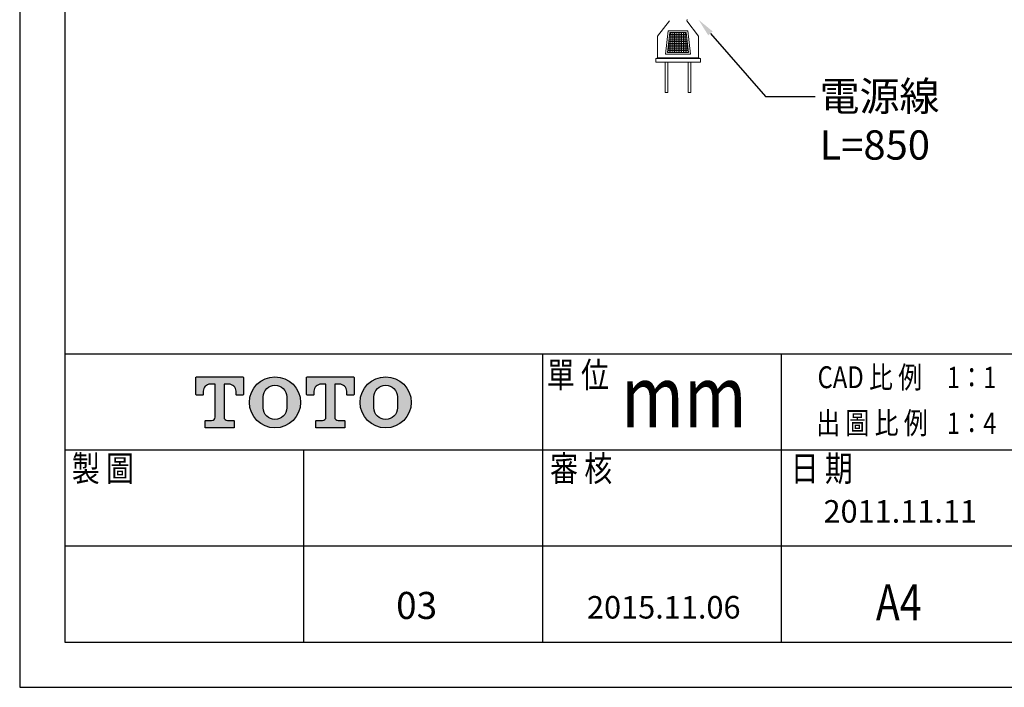
# Model space of a CAD drawing. Units: millimetres. Extents: x 0 to 852, y 0 to 1188.
# Drawn here: x 0 to 437, y 0 to 296 of the extents above; entities that cross this region are included whole.
import ezdxf
from ezdxf import colors
from ezdxf.entities.mleader import LeaderData, LeaderLine
from ezdxf.enums import TextEntityAlignment as Align
from ezdxf.math import Vec2, Vec3

# ---------------------------------------------------------------- set-up
doc = ezdxf.new("R2010")
doc.units = ezdxf.units.MM
doc.layers.add('標註線 @ 1', color=7, linetype='Continuous', lineweight=0)
doc.layers.add('繪圖線', color=7, linetype='Continuous')
doc.styles.add('AEH', font='simplex.shx', dxfattribs={"width": 0.8, "bigfont": 'chineset.shx'})
doc.styles.add('SCRIPTC', font='scriptc', dxfattribs={"width": 0.8, "height": 3.409112})
doc.styles.get("Standard").update_dxf_attribs({"font": 'Microsoft JhengHei.ttf', "height": 13})

msp = doc.modelspace()

# ---------------------------------------------------------------- hatches: boundary and pattern name
at = {"layer": '繪圖線', "linetype": 'ByBlock'}
for points in [[(86.8, 120, -0.414214), (85.2, 118.41), (82.59, 118.41, 0.414214), (82.27, 118.08), (82.27, 115.49, 0.414214), (82.59, 115.17), (94.9, 115.17, 0.414214), (95.22, 115.49), (95.22, 118.08, 0.414214), (94.9, 118.41), (92.29, 118.41, -0.414214), (90.69, 120), (90.69, 134.6), (92.84, 134.6, -0.414214), (96.03, 131.41), (96.03, 130.07, 0.414214), (96.36, 129.74), (98.95, 129.74, 0.414214), (99.27, 130.07), (99.27, 137.52, 0.414214), (98.95, 137.84), (78.54, 137.84, 0.414214), (78.22, 137.52), (78.22, 130.07, 0.414214), (78.54, 129.74), (81.13, 129.74, 0.414214), (81.46, 130.07), (81.46, 131.41, -0.414214), (84.65, 134.6), (86.8, 134.6)], [(135.93, 120, -0.414214), (134.34, 118.41), (131.72, 118.41, 0.414214), (131.4, 118.08), (131.4, 115.49, 0.414214), (131.72, 115.17), (144.03, 115.17, 0.414214), (144.36, 115.49), (144.36, 118.08, 0.414214), (144.03, 118.41), (141.42, 118.41, -0.414214), (139.82, 120), (139.82, 134.6), (141.97, 134.6, -0.414214), (145.17, 131.41), (145.17, 130.07, 0.414214), (145.49, 129.74), (148.08, 129.74, 0.414214), (148.41, 130.07), (148.41, 137.52, 0.414214), (148.08, 137.84), (127.67, 137.84, 0.414214), (127.35, 137.52), (127.35, 130.07, 0.414214), (127.67, 129.74), (130.27, 129.74, 0.414214), (130.59, 130.07), (130.59, 131.41, -0.414214), (133.78, 134.6), (135.93, 134.6)]]:
    msp.add_hatch(color=0, dxfattribs=at).paths.add_polyline_path(points)
at = {"layer": '繪圖線'}
h = msp.add_hatch(color=0, dxfattribs=at)
edge = h.paths.add_edge_path()
edge.add_ellipse((113.31, 126.5), major_axis=(-11.34, 0), ratio=1, start_angle=0, end_angle=360)
h.paths.add_polyline_path([(118.5, 128.93), (118.5, 124.08, -1), (108.13, 124.08), (108.13, 128.93, -1)], flags=16)
h = msp.add_hatch(color=0, dxfattribs=at)
edge = h.paths.add_edge_path()
edge.add_ellipse((162.44, 126.5), major_axis=(-11.34, 0), ratio=1, start_angle=0, end_angle=360)
h.paths.add_polyline_path([(167.63, 128.93), (167.63, 124.08, -1), (157.26, 124.08), (157.26, 128.93, -1)], flags=16)

# ---------------------------------------------------------------- linework, layer by layer
at = {"lineweight": 30}
for p, q in [((20, 148), (820, 148)), ((232, 148), (232, 20)), ((338, 148), (338, 20)), ((444, 105.33), (20, 105.33)), ((126, 105.33), (126, 20)), ((444, 62.67), (20, 62.67))]:
    msp.add_line(p, q, dxfattribs=at)
msp.add_lwpolyline([(0, 0), (840, 0), (840, 1188), (0, 1188)], close=True)
msp.add_lwpolyline([(20, 20), (820, 20), (820, 1168), (20, 1168)], close=True, dxfattribs=at)
at = {"layer": '繪圖線', "lineweight": 15}
for p, q in [((288.39, 295.95), (283.1, 289.04)), ((296.31, 296.44), (296.13, 295.95)), ((296.13, 295.95), (301.33, 289.04)), ((283.1, 289.04), (283.1, 279.51)), ((287.87, 291.45), (286.65, 281.12)), ((288.57, 290.64), (287.56, 281.89)), ((292.23, 291.45), (287.87, 291.45)), ((292.23, 289.04), (288.39, 289.04)), ((292.23, 289.84), (288.46, 289.84)), ((292.23, 290.64), (288.57, 290.64)), ((289.05, 290.64), (289.05, 281.89)), ((289.83, 290.64), (289.83, 281.89)), ((290.63, 290.64), (290.63, 281.89)), ((291.43, 290.64), (291.43, 281.89)), ((292.23, 291.45), (296.59, 291.45)), ((292.23, 290.64), (295.85, 290.64)), ((292.23, 290.64), (292.23, 281.89)), ((292.23, 289.84), (295.96, 289.84)), ((292.23, 289.04), (296.07, 289.04)), ((292.99, 290.64), (292.99, 281.89)), ((293.8, 290.64), (293.8, 281.89)), ((294.6, 290.64), (294.6, 281.89)), ((295.4, 290.64), (295.4, 281.89)), ((295.85, 290.64), (296.87, 281.89)), ((296.59, 291.45), (297.77, 281.12)), ((301.33, 289.04), (301.33, 279.51)), ((292.23, 284.3), (287.84, 284.3)), ((292.23, 285.07), (287.9, 285.07)), ((292.23, 285.87), (288.01, 285.87)), ((292.23, 286.67), (288.12, 286.67)), ((292.23, 287.46), (288.18, 287.46)), ((288.25, 287.96), (288.25, 281.89)), ((292.23, 288.27), (288.29, 288.27)), ((292.23, 288.27), (296.13, 288.27)), ((292.23, 287.46), (296.24, 287.46)), ((292.23, 286.67), (296.34, 286.67)), ((292.23, 285.87), (296.41, 285.87)), ((292.23, 285.07), (296.52, 285.07)), ((292.23, 284.3), (296.59, 284.3)), ((296.17, 287.96), (296.17, 281.89)), ((292.23, 281.12), (286.65, 281.12)), ((292.23, 281.89), (287.56, 281.89)), ((292.23, 282.69), (287.66, 282.69)), ((292.23, 283.49), (287.73, 283.49)), ((292.23, 283.49), (296.69, 283.49)), ((292.23, 282.69), (296.8, 282.69)), ((292.23, 281.89), (296.87, 281.89)), ((292.23, 281.12), (297.77, 281.12)), ((283.1, 279.51), (282.29, 279.14)), ((282.29, 279.14), (282.29, 277.52)), ((292.23, 279.14), (282.29, 279.14)), ((292.23, 277.52), (282.29, 277.52)), ((292.23, 279.51), (283.1, 279.51)), ((286.51, 277.52), (286.51, 264.02)), ((287.7, 277.52), (287.7, 264.02)), ((292.23, 279.51), (301.33, 279.51)), ((292.23, 279.14), (302.13, 279.14)), ((292.23, 277.52), (302.13, 277.52)), ((296.73, 277.52), (296.73, 264.02)), ((297.91, 277.52), (297.91, 264.02)), ((301.33, 279.51), (302.13, 279.14)), ((302.13, 279.14), (302.13, 277.52)), ((286.51, 264.02), (287.7, 264.02)), ((297.91, 264.02), (296.73, 264.02))]:
    msp.add_line(p, q, dxfattribs=at)
at = {"layer": '繪圖線', "color": 0}
for points in [[(86.8, 134.6), (84.65, 134.6, 0.414214), (81.46, 131.41), (81.46, 130.07, -0.414214), (81.13, 129.74), (78.54, 129.74, -0.414214), (78.22, 130.07), (78.22, 137.52, -0.414214), (78.54, 137.84), (98.95, 137.84, -0.414214), (99.27, 137.52), (99.27, 130.07, -0.414214), (98.95, 129.74), (96.36, 129.74, -0.414214), (96.03, 130.07), (96.03, 131.41, 0.414214), (92.84, 134.6), (90.69, 134.6), (90.69, 120, 0.414214), (92.29, 118.41), (94.9, 118.41, -0.414214), (95.22, 118.08), (95.22, 115.49, -0.414214), (94.9, 115.17), (82.59, 115.17, -0.414214), (82.27, 115.49), (82.27, 118.08, -0.414214), (82.59, 118.41), (85.2, 118.41, 0.414214), (86.8, 120)], [(135.93, 134.6), (133.78, 134.6, 0.414214), (130.59, 131.41), (130.59, 130.07, -0.414214), (130.27, 129.74), (127.67, 129.74, -0.414214), (127.35, 130.07), (127.35, 137.52, -0.414214), (127.67, 137.84), (148.08, 137.84, -0.414214), (148.41, 137.52), (148.41, 130.07, -0.414214), (148.08, 129.74), (145.49, 129.74, -0.414214), (145.17, 130.07), (145.17, 131.41, 0.414214), (141.97, 134.6), (139.82, 134.6), (139.82, 120, 0.414214), (141.42, 118.41), (144.03, 118.41, -0.414214), (144.36, 118.08), (144.36, 115.49, -0.414214), (144.03, 115.17), (131.72, 115.17, -0.414214), (131.4, 115.49), (131.4, 118.08, -0.414214), (131.72, 118.41), (134.34, 118.41, 0.414214), (135.93, 120)], [(108.13, 128.93, -1), (118.5, 128.93), (118.5, 124.08, -1), (108.13, 124.08)], [(157.26, 128.93, -1), (167.63, 128.93), (167.63, 124.08, -1), (157.26, 124.08)]]:
    msp.add_lwpolyline(points, format="xyb", close=True, dxfattribs=at)
for centre in [(113.31, 126.5), (162.44, 126.5)]:
    msp.add_ellipse(centre, major_axis=(-11.34, 0), ratio=1, dxfattribs=at)

# ---------------------------------------------------------------- texts
at = {"layer": '繪圖線', "color": 0, "style": 'AEH', "width": 0.8}
for s, height, p in [('單 位', 11.363, (247.75, 133.02)), ('CAD 比 例', 9.702, (377.34, 132.81)), ('出 圖 比 例', 9.702, (378.3, 112.5)), ('製 圖', 11.363, (36.92, 91.48)), ('審 核', 11.363, (249.2, 91.48)), ('日 期', 11.363, (355.96, 91.48))]:
    msp.add_text(s, height=height, dxfattribs=at).set_placement(p, align=Align.CENTER)
at = {"layer": '繪圖線', "style": 'AEH', "width": 0.8}
for s, p in [('1：1', (411.61, 132.81)), ('1：4', (411.61, 112.5))]:
    msp.add_text(s, height=9.488, dxfattribs=at).set_placement(p)
at = {"layer": '繪圖線', "color": 0, "style": 'SCRIPTC', "width": 0.8}
msp.add_text('mm', height=27.531, dxfattribs=at).set_placement((267.01, 115.42))
at = {"layer": '繪圖線', "style": 'AEH', "width": 0.8}
msp.add_text('A4', height=16, dxfattribs=at).set_placement((390.18, 29.69), align=Align.CENTER)
at = {"layer": '繪圖線', "color": 0, "attachment_point": 1}
for s, insert, char_height, width in [('2011.11.11', (356.77, 83.11), 10, 115.5241), ('03', (167.1, 42.35), 12, 38.5714), ('2015.11.06', (251.79, 40.53), 10, 72.7997)]:
    msp.add_mtext(s, dxfattribs=dict(at, insert=insert, char_height=char_height, width=width))

# ---------------------------------------------------------------- leaders
at = {"layer": '標註線 @ 1', "lineweight": 0}
ml = msp.add_multileader_mtext('Standard', dxfattribs=at)
ml.set_content('電源線\\PL=850', color=256)
ml.set_leader_properties()
ml.build(insert=Vec2(0, 0))
ml.multileader.update_dxf_attribs({"arrow_head_size": 8})
ctx = ml.context
ctx.base_point, ctx.char_height, ctx.arrow_head_size, ctx.plane_origin = Vec3(353.03, 262.32), 13, 8, Vec3(302.13, 299.76)
notes = []
notes.append((ctx, [(0, (1, 1, 0), (331.09, 262.32), (1, 0), 21.94, [(0, [(301.33, 296.35)], 0, [])])]))
ctx.mtext.insert, ctx.mtext.flow_direction = Vec3(355.03, 268.93), 5
for ctx, leaders in notes:
    for number, flags, end, landing, length, lines in leaders:
        leader = LeaderData()
        leader.index, (leader.has_last_leader_line, leader.has_dogleg_vector, leader.attachment_direction) = number, flags
        leader.last_leader_point, leader.dogleg_vector, leader.dogleg_length = Vec3(end), Vec3(landing), length
        for number, points, colour, breaks in lines:
            line = LeaderLine()
            line.index, line.vertices, line.color, line.breaks = number, Vec3.list(points), colors.encode_raw_color(colour), breaks
            leader.lines.append(line)
        ctx.leaders.append(leader)

doc.saveas('drawing.dxf')
